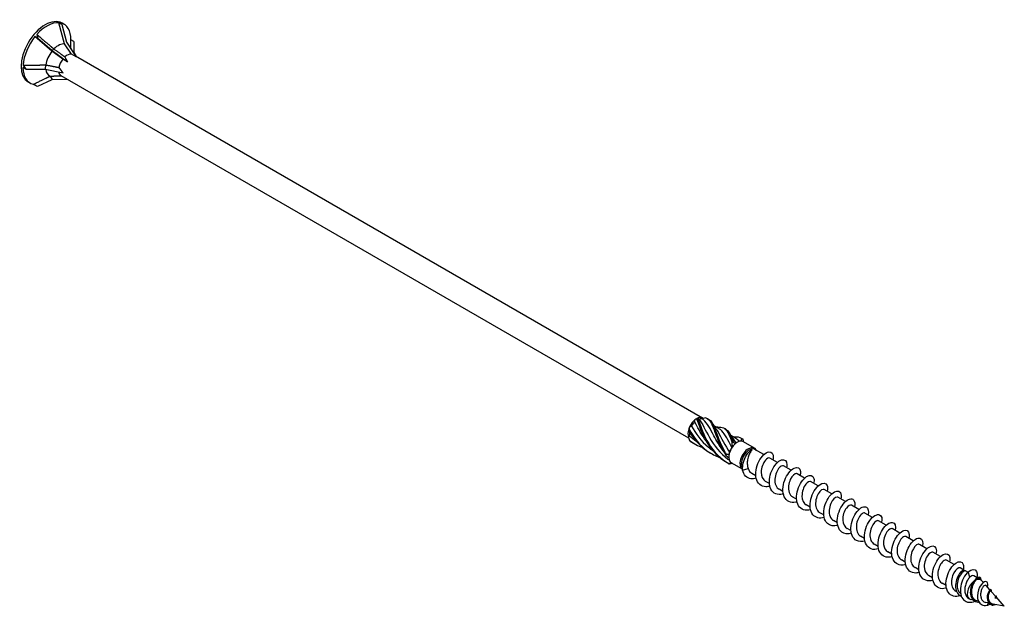
# Model space of a CAD drawing. Units: millimetres. Extents: x 1748 to 2412, y 1264 to 1638.
# Drawn here: x 2238 to 2412, y 1273 to 1377 of the extents above; entities that cross this region are included whole.
import ezdxf

# ---------------------------------------------------------------- set-up
doc = ezdxf.new("R2010")
doc.units = ezdxf.units.MM
doc.layers.add('Part', color=7, linetype='Continuous', lineweight=25)

msp = doc.modelspace()

# ---------------------------------------------------------------- linework, layer by layer
at = {"layer": 'Part'}
for p, q in [((2245.08, 1376.06), (2244.58, 1376.34)), ((2245.58, 1372.62), (2244.58, 1376.34)), ((2245.46, 1376.07), (2245.12, 1376.27)), ((2245.08, 1376.06), (2245.93, 1372.88)), ((2240.84, 1373.61), (2240.34, 1373.89)), ((2243.33, 1371.32), (2240.34, 1373.89)), ((2240.84, 1373.61), (2243.39, 1371.41)), ((2245.93, 1372.88), (2247.61, 1370.3)), ((2247.2, 1373.04), (2246.7, 1373.33)), ((2246.7, 1371.69), (2246.7, 1373.33)), ((2247.2, 1373.04), (2247.2, 1371.07)), ((2245.25, 1369.91), (2243.33, 1371.32)), ((2243.65, 1371.72), (2243.39, 1371.41)), ((2243.39, 1371.41), (2246.09, 1369.42)), ((2246.77, 1370.78), (2245.58, 1372.62)), ((2247.2, 1371.07), (2247.65, 1370.36)), ((2246.09, 1369.42), (2245.25, 1369.91)), ((2247.61, 1370.3), (2246.77, 1370.78)), ((2358.46, 1306.39), (2247.52, 1370.44)), ((2238.72, 1368.14), (2238.22, 1368.43)), ((2238.72, 1368.14), (2242.12, 1368.14)), ((2242.22, 1368.88), (2242.12, 1368.14)), ((2242.12, 1368.14), (2245.33, 1367.46)), ((2239.46, 1365.68), (2239.12, 1365.87)), ((2240.84, 1365.12), (2243.39, 1366.33)), ((2243, 1366.89), (2243.39, 1366.33)), ((2243.39, 1366.33), (2245.95, 1366.38)), ((2356.01, 1302.84), (2244.95, 1366.95)), ((2357.38, 1306.28), (2357.58, 1306.4)), ((2361.32, 1304.53), (2360.42, 1305.05)), ((2364.33, 1302.8), (2363.43, 1303.32)), ((2364.47, 1302.05), (2364.59, 1302.12)), ((2367.65, 1301.08), (2365.67, 1302.22)), ((2369.29, 1299.93), (2367.68, 1300.86)), ((2365.5, 1297.36), (2363.52, 1298.5)), ((2371.69, 1298.55), (2370.35, 1299.32)), ((2374.09, 1297.16), (2372.76, 1297.93)), ((2365.52, 1297.16), (2366.51, 1297.5)), ((2367.86, 1296.2), (2367.18, 1296.59)), ((2376.5, 1295.77), (2375.16, 1296.54)), ((2370.26, 1294.81), (2369.58, 1295.2)), ((2378.9, 1294.38), (2377.56, 1295.15)), ((2372.67, 1293.42), (2371.98, 1293.82)), ((2381.31, 1292.99), (2379.97, 1293.77)), ((2375.07, 1292.03), (2374.39, 1292.43)), ((2377.48, 1290.64), (2376.79, 1291.04)), ((2383.71, 1291.61), (2382.37, 1292.38)), ((2386.11, 1290.22), (2384.78, 1290.99)), ((2379.88, 1289.26), (2379.2, 1289.65)), ((2388.52, 1288.83), (2387.18, 1289.6)), ((2382.29, 1287.87), (2381.6, 1288.26)), ((2390.92, 1287.44), (2389.59, 1288.21)), ((2384.69, 1286.48), (2384, 1286.87)), ((2393.33, 1286.05), (2391.99, 1286.83)), ((2387.09, 1285.09), (2386.41, 1285.49)), ((2389.5, 1283.7), (2388.81, 1284.1)), ((2395.73, 1284.67), (2394.39, 1285.44)), ((2398.14, 1283.28), (2396.8, 1284.05)), ((2391.9, 1282.32), (2391.22, 1282.71)), ((2400.54, 1281.89), (2399.2, 1282.66)), ((2394.31, 1280.93), (2393.62, 1281.32)), ((2402.94, 1280.5), (2401.61, 1281.27)), ((2396.71, 1279.54), (2396.03, 1279.93)), ((2404.67, 1279.5), (2404.01, 1279.89)), ((2404.34, 1279.03), (2404.26, 1279.32)), ((2405.35, 1279.11), (2404.96, 1279.34)), ((2405.73, 1278.23), (2405.46, 1279.22)), ((2399.11, 1278.15), (2398.43, 1278.55)), ((2401.52, 1276.76), (2400.83, 1277.16)), ((2407.03, 1278.14), (2406.41, 1278.5)), ((2407.4, 1277.93), (2407.47, 1278.23)), ((2407.65, 1277.78), (2407.43, 1277.91)), ((2408.12, 1277.31), (2407.82, 1277.64)), ((2403.41, 1275.67), (2403.24, 1275.77)), ((2409.29, 1275.98), (2408.59, 1276.77)), ((2410.3, 1274.83), (2409.44, 1275.8)), ((2405.68, 1274.36), (2405.55, 1274.43)), ((2406.32, 1274.2), (2405.89, 1274.28)), ((2407.25, 1274.01), (2407.07, 1274.05)), ((2409.13, 1273.63), (2408.58, 1273.74)), ((2408.99, 1273.66), (2408.78, 1273.27)), ((2409.95, 1273.47), (2409.82, 1273.3)), ((2411.83, 1273.09), (2409.84, 1273.49)), ((2410.28, 1274.56), (2410.27, 1274.54)), ((2410.29, 1274.52), (2410.28, 1274.56)), ((2411.83, 1273.09), (2410.37, 1274.75))]:
    msp.add_line(p, q, dxfattribs=at)
for centre, major_axis, ratio, start_param, end_param in [((2242.12, 1371.07), (-3, -5.2), 0.57735, 3.141593, 6.283185), ((2242.46, 1370.88), (3, 5.2), 0.57735, 0.261799, 1.222941), ((2242.46, 1370.88), (3, 5.2), 0.57735, 5.497787, 6.458928), ((2247.2, 1368.14), (-2.89, 8.5), 0.145719, 5.856501, 5.942557), ((2242.46, 1370.88), (3, 5.2), 0.57735, 1.308997, 2.270138), ((2247.2, 1368.14), (-6.15, 9.54), 0.298017, 0.69754, 0.783596), ((2244.46, 1369.72), (1.59, 2.75), 0.57735, 0.261799, 1.13741), ((2244.46, 1369.72), (1.59, 2.75), 0.57735, 1.308997, 2.184608), ((2246.01, 1368.83), (1.07, 1.86), 0.57735, 1.308997, 2.088046), ((2246.01, 1368.83), (1.07, 1.86), 0.57735, 0.261799, 1.040848), ((2250.11, 1366.46), (-4.53, 4.67), 0.192952, 0.444108, 0.712256), ((2242.46, 1370.88), (-3, -5.2), 0.57735, 5.497787, 6.458928), ((2247.2, 1368.14), (9.83, -6.78), 0.497511, 4.00181, 4.087866), ((2244.46, 1369.72), (-1.59, -2.75), 0.57735, 5.621813, 6.373398), ((2246.01, 1368.83), (-1.07, -1.86), 0.57735, 5.685926, 6.276836), ((2250.11, 1366.46), (-5.88, 3.51), 0.313743, 0.561851, 0.829999), ((2250.11, 1366.46), (6.34, -1.73), 0.213114, 3.816662, 3.823011), ((2247.2, 1368.14), (11.56, -1.78), 0.389871, 4.104559, 4.190615), ((2357.38, 1304.53), (1.07, 1.86), 0.57735, 6.206536, 6.883433), ((2357.38, 1304.53), (1.07, 1.86), 0.57735, 1.647445, 2.017746), ((2357.38, 1304.53), (1.07, 1.86), 0.57735, 0.970549, 1.647445), ((2357.5, 1304.46), (0.99, 1.71), 0.57735, 1.108956, 1.595278), ((2357.38, 1304.53), (1.07, 1.86), 0.57735, 0.785398, 0.970549), ((2357.5, 1304.46), (0.99, 1.71), 0.57735, 0.061758, 0.54808), ((2357.38, 1304.53), (1.07, 1.86), 0.57735, 2.017746, 2.694643), ((2357.5, 1304.46), (0.99, 1.71), 0.57735, 2.170172, 2.642475), ((2364.59, 1300.36), (-1.07, -1.86), 0.57735, 4.53102, 5.207917), ((2364.59, 1300.36), (-1.07, -1.86), 0.57735, 4.160719, 4.53102), ((2364.59, 1300.36), (1.07, 1.86), 0.57735, 0.34223, 1.019127), ((2364.47, 1300.43), (0.99, 1.71), 0.57735, 0.785398, 0.88072), ((2366.57, 1299.22), (-1.07, -1.86), 0.57735, 2.735331, 6.29709), ((2364.59, 1300.36), (1.07, 1.86), 0.57735, 0, 0.34223), ((2364.59, 1300.36), (-1.07, -1.86), 0.57735, 5.207917, 5.578218), ((2364.47, 1300.43), (0.99, 1.71), 0.57735, 1.441595, 1.927917), ((2366.7, 1299.15), (-0.99, -1.71), 0.57735, 3.141593, 6.061776), ((2364.59, 1300.36), (-1.07, -1.86), 0.57735, 5.578218, 6.255115), ((2364.59, 1300.36), (-1.07, -1.86), 0.57735, 6.255115, 6.283185), ((2406.67, 1276.07), (-0.99, -1.71), 0.57735, 4.122016, 6.475678), ((2406.67, 1276.07), (0.99, 1.71), 0.57735, 6.090692, 6.924874)]:
    msp.add_ellipse(centre, major_axis=major_axis, ratio=ratio, start_param=start_param, end_param=end_param, dxfattribs=at)
for points, weights in [([(2240.66, 1374.28), (2242.66, 1372.57), (2243.65, 1371.72)], [1, 1.06174738101, 1.00114314109]), ([(2243.65, 1371.72), (2243.67, 1371.72), (2243.68, 1371.71)], [1.000179487, 1.00009955247, 1]), ([(2243.68, 1371.71), (2244.9, 1370.82), (2245.63, 1370.3)], [1, 1.03131848747, 1]), ([(2238.23, 1368.86), (2240.89, 1368.86), (2242.22, 1368.88)], [1, 1.06174738101, 1.00114314109]), ([(2242.22, 1368.88), (2242.23, 1368.88), (2242.24, 1368.89)], [1.000179487, 1.00009955247, 1]), ([(2242.24, 1368.89), (2243.69, 1368.6), (2244.55, 1368.44)], [1, 1.03131848748, 1]), ([(2240.03, 1365.46), (2242.02, 1366.41), (2243, 1366.89)], [1, 1.06174738101, 1.00114314109]), ([(2243, 1366.89), (2243.01, 1366.9), (2243.02, 1366.9)], [1.000179487, 1.00009955247, 1]), ([(2243.02, 1366.9), (2244.22, 1366.94), (2244.93, 1366.97)], [1, 1.03131848748, 1])]:
    msp.add_rational_spline(points, weights, degree=2, dxfattribs=at)
for points in [[(2356.23, 1305), (2356.16, 1304.83), (2356.11, 1304.63), (2356.07, 1304.43)], [(2356.23, 1305), (2356.31, 1304.99), (2356.4, 1304.98), (2356.49, 1304.98)], [(2357.06, 1305.73), (2357.07, 1305.85), (2357.09, 1305.97), (2357.1, 1306.09)], [(2357.39, 1306.27), (2357.3, 1306.22), (2357.21, 1306.16), (2357.1, 1306.09)], [(2357.66, 1306.41), (2357.63, 1306.42), (2357.6, 1306.41), (2357.56, 1306.39)], [(2357.66, 1306.41), (2357.72, 1306.34), (2357.77, 1306.28), (2357.83, 1306.21)], [(2358.43, 1306.2), (2358.47, 1306.25), (2358.5, 1306.29), (2358.53, 1306.34)], [(2359.03, 1306.44), (2358.87, 1306.4), (2358.7, 1306.37), (2358.53, 1306.34)], [(2359.29, 1306.32), (2359.35, 1306.28), (2359.41, 1306.24), (2359.48, 1306.2)], [(2360.28, 1305.31), (2360.4, 1305.07), (2360.54, 1304.85), (2360.71, 1304.65)], [(2360.82, 1304.82), (2360.92, 1304.82), (2361.02, 1304.82), (2361.12, 1304.82)], [(2355.99, 1304.21), (2355.98, 1304.25), (2355.96, 1304.27), (2355.95, 1304.28)], [(2355.99, 1304.21), (2355.98, 1304.23), (2355.96, 1304.26), (2355.95, 1304.28)], [(2355.95, 1303.12), (2356.02, 1303.15), (2356.1, 1303.19), (2356.16, 1303.23)], [(2355.95, 1303.12), (2355.99, 1302.88), (2356.06, 1302.65), (2356.13, 1302.43)], [(2356.16, 1303.23), (2356.51, 1302.91), (2356.89, 1302.62), (2357.28, 1302.35)], [(2362.29, 1304.58), (2362.35, 1304.54), (2362.42, 1304.5), (2362.49, 1304.47)], [(2363.28, 1303.57), (2363.4, 1303.34), (2363.55, 1303.12), (2363.71, 1302.91)], [(2363.83, 1303.08), (2363.93, 1303.08), (2364.02, 1303.08), (2364.12, 1303.09)], [(2356.13, 1302.43), (2356.84, 1301.9), (2357.63, 1301.49), (2358.45, 1301.18)], [(2356.23, 1302.32), (2356.44, 1302.18), (2356.66, 1302.05), (2356.88, 1301.93)], [(2363.73, 1301.31), (2363.69, 1301.28), (2363.66, 1301.25), (2363.62, 1301.22)], [(2363.73, 1301.31), (2363.71, 1301.55), (2363.69, 1301.79), (2363.68, 1302.02)], [(2363.85, 1302.19), (2363.97, 1302.07), (2364.1, 1301.96), (2364.24, 1301.87)], [(2364.34, 1301.96), (2364.3, 1301.94), (2364.27, 1301.9), (2364.24, 1301.87)], [(2364.96, 1302.28), (2364.76, 1302.49), (2364.55, 1302.66), (2364.32, 1302.79)], [(2365.25, 1302.32), (2365.31, 1302.48), (2365.38, 1302.62), (2365.44, 1302.75)], [(2365.3, 1302.85), (2365.36, 1302.81), (2365.42, 1302.77), (2365.49, 1302.73)], [(2365.49, 1302.73), (2365.52, 1302.72), (2365.54, 1302.7), (2365.57, 1302.69)], [(2365.57, 1302.69), (2365.61, 1302.53), (2365.65, 1302.37), (2365.7, 1302.21)], [(2363.08, 1299.35), (2362.91, 1299.48), (2362.74, 1299.62), (2362.59, 1299.78)], [(2362.62, 1300), (2362.8, 1300), (2362.97, 1300), (2363.14, 1300.02)], [(2363.2, 1300.37), (2363.17, 1300.26), (2363.15, 1300.14), (2363.14, 1300.02)], [(2363.12, 1298.32), (2363.25, 1298.39), (2363.38, 1298.45), (2363.49, 1298.52)], [(2363.77, 1298.36), (2363.6, 1298.32), (2363.42, 1298.29), (2363.25, 1298.27)], [(2366.51, 1297.5), (2366.63, 1297.1), (2366.87, 1296.78), (2367.18, 1296.6)], [(2404.26, 1279.32), (2404.63, 1279.59), (2404.93, 1279.55), (2405.03, 1279.3)], [(2406.41, 1278.5), (2406.26, 1278.59), (2405.99, 1278.49), (2405.73, 1278.23)], [(2407.43, 1277.91), (2407.42, 1277.92), (2407.41, 1277.92), (2407.4, 1277.93)], [(2407.72, 1277.74), (2407.71, 1277.99), (2407.62, 1278.17), (2407.47, 1278.23)], [(2408.78, 1273.27), (2408.96, 1273.32), (2409.13, 1273.4), (2409.29, 1273.49)], [(2409.82, 1273.3), (2409.98, 1273.31), (2410.14, 1273.35), (2410.28, 1273.4)], [(2410.28, 1274.56), (2410.28, 1274.53), (2410.27, 1274.5), (2410.27, 1274.47)], [(2410.3, 1274.83), (2410.35, 1274.87), (2410.39, 1274.9), (2410.42, 1274.93)]]:
    msp.add_open_spline(points, degree=3, dxfattribs=at)
for points, knots in [([(2356.49, 1304.98), (2357.22, 1303.7), (2358.19, 1302.31), (2359.47, 1301.23), (2359.73, 1301.01), (2360, 1300.8), (2360.28, 1300.61)], [0.04312, 0.04312, 0.04312, 0.04312, 1.181162, 1.181162, 1.181162, 1.410781, 1.410781, 1.410781, 1.410781]), ([(2359.07, 1302.35), (2358.3, 1303.39), (2357.72, 1304.48), (2357.23, 1305.4), (2357.17, 1305.51), (2357.12, 1305.62), (2357.06, 1305.73)], [-1.060218, -1.060218, -1.060218, -1.060218, -0.150951, -0.150951, -0.150951, -0.04312, -0.04312, -0.04312, -0.04312]), ([(2357.56, 1306.39), (2357.53, 1306.37), (2357.5, 1306.35), (2357.45, 1306.31), (2357.42, 1306.29), (2357.39, 1306.27)], [-0.02501393, -0.02501393, -0.02501393, -0.02501393, -0.01269842, -0.01269842, 0, 0, 0, 0]), ([(2357.39, 1306.27), (2357.8, 1305.17), (2358.29, 1303.67), (2359.15, 1302.21), (2360, 1300.76), (2361.24, 1299.4), (2362.78, 1298.52), (2362.82, 1298.5), (2362.85, 1298.48), (2362.89, 1298.46)], [0.087009, 0.087009, 0.087009, 0.087009, 1.200228, 1.200228, 1.200228, 2.313447, 2.313447, 2.313447, 2.341025, 2.341025, 2.341025, 2.341025]), ([(2357.56, 1306.39), (2357.97, 1305.37), (2358.41, 1303.9), (2359.21, 1302.44), (2360.01, 1300.98), (2361.17, 1299.56), (2362.66, 1298.6), (2362.81, 1298.51), (2362.96, 1298.41), (2363.12, 1298.32)], [0.087009, 0.087009, 0.087009, 0.087009, 1.200228, 1.200228, 1.200228, 2.313447, 2.313447, 2.313447, 2.426265, 2.426265, 2.426265, 2.426265]), ([(2357.83, 1306.21), (2358.41, 1305.43), (2358.92, 1304.24), (2359.68, 1302.94), (2360.46, 1301.59), (2361.54, 1300.17), (2362.94, 1299.12), (2363.01, 1299.07), (2363.08, 1299.02), (2363.15, 1298.97)], [0.04312, 0.04312, 0.04312, 0.04312, 1.181162, 1.181162, 1.181162, 2.362323, 2.362323, 2.362323, 2.42148, 2.42148, 2.42148, 2.42148]), ([(2362.07, 1300.62), (2361.42, 1301.5), (2360.89, 1302.42), (2360.46, 1303.25), (2359.79, 1304.51), (2359.3, 1305.51), (2358.62, 1306.06), (2358.56, 1306.11), (2358.49, 1306.15), (2358.43, 1306.2)], [-2.107416, -2.107416, -2.107416, -2.107416, -1.332112, -1.332112, -1.332112, -0.150951, -0.150951, -0.150951, -0.04312, -0.04312, -0.04312, -0.04312]), ([(2359.03, 1306.44), (2359.69, 1306.19), (2360.05, 1305.47), (2360.47, 1304.33), (2360.89, 1303.19), (2361.41, 1301.66), (2362.31, 1300.22), (2362.4, 1300.07), (2362.49, 1299.93), (2362.59, 1299.78)], [0.087009, 0.087009, 0.087009, 0.087009, 1.200228, 1.200228, 1.200228, 2.313447, 2.313447, 2.313447, 2.426265, 2.426265, 2.426265, 2.426265]), ([(2359.48, 1306.2), (2359.98, 1305.93), (2360.3, 1305.35), (2360.64, 1304.47), (2361.05, 1303.4), (2361.52, 1301.9), (2362.36, 1300.44), (2362.44, 1300.3), (2362.53, 1300.15), (2362.62, 1300)], [0.28358, 0.28358, 0.28358, 0.28358, 1.200228, 1.200228, 1.200228, 2.313447, 2.313447, 2.313447, 2.426265, 2.426265, 2.426265, 2.426265]), ([(2361.11, 1304.82), (2361.52, 1304.83), (2361.87, 1304.79), (2362.15, 1304.66), (2362.78, 1304.36), (2363.12, 1303.57), (2363.55, 1302.39), (2363.59, 1302.27), (2363.64, 1302.15), (2363.68, 1302.02)], [0.700571, 0.700571, 0.700571, 0.700571, 1.200228, 1.200228, 1.200228, 2.313447, 2.313447, 2.313447, 2.426265, 2.426265, 2.426265, 2.426265]), ([(2356.07, 1304.43), (2356.05, 1304.4), (2356.04, 1304.36), (2356.01, 1304.29), (2356, 1304.25), (2355.99, 1304.21)], [-0.02501393, -0.02501393, -0.02501393, -0.02501393, -0.01269842, -0.01269842, 0, 0, 0, 0]), ([(2355.99, 1304.21), (2356.81, 1302.75), (2358, 1301.35), (2359.5, 1300.42), (2359.63, 1300.34), (2359.76, 1300.26), (2359.89, 1300.19)], [0.087009, 0.087009, 0.087009, 0.087009, 1.200228, 1.200228, 1.200228, 1.293828, 1.293828, 1.293828, 1.293828]), ([(2356.07, 1304.43), (2356.82, 1302.97), (2357.94, 1301.52), (2359.39, 1300.51), (2360.03, 1300.07), (2360.73, 1299.72), (2361.46, 1299.45)], [0.087009, 0.087009, 0.087009, 0.087009, 1.200228, 1.200228, 1.200228, 1.690597, 1.690597, 1.690597, 1.690597]), ([(2360.7, 1304.65), (2360.8, 1304.53), (2360.89, 1304.41), (2360.97, 1304.28), (2361.56, 1303.41), (2362.11, 1302.1), (2362.96, 1300.74), (2363.04, 1300.62), (2363.12, 1300.49), (2363.2, 1300.37)], [1.003773, 1.003773, 1.003773, 1.003773, 1.181162, 1.181162, 1.181162, 2.362323, 2.362323, 2.362323, 2.470154, 2.470154, 2.470154, 2.470154]), ([(2363.62, 1301.22), (2362.95, 1302.46), (2362.47, 1303.51), (2361.85, 1304.12), (2361.69, 1304.29), (2361.51, 1304.42), (2361.32, 1304.53)], [-2.470154, -2.470154, -2.470154, -2.470154, -1.332112, -1.332112, -1.332112, -1.028559, -1.028559, -1.028559, -1.028559]), ([(2362.49, 1304.47), (2363.02, 1304.17), (2363.35, 1303.52), (2363.72, 1302.54), (2363.76, 1302.42), (2363.81, 1302.31), (2363.85, 1302.19)], [1.330777, 1.330777, 1.330777, 1.330777, 2.313447, 2.313447, 2.313447, 2.426265, 2.426265, 2.426265, 2.426265]), ([(2364.11, 1303.08), (2364.58, 1303.1), (2364.96, 1303.05), (2365.26, 1302.87), (2365.32, 1302.83), (2365.38, 1302.79), (2365.44, 1302.75)], [1.747769, 1.747769, 1.747769, 1.747769, 2.313447, 2.313447, 2.313447, 2.4262648, 2.4262648, 2.4262648, 2.4262648]), ([(2356.13, 1302.43), (2356.15, 1302.41), (2356.16, 1302.4), (2356.2, 1302.36), (2356.21, 1302.34), (2356.23, 1302.32)], [-0.02501393, -0.02501393, -0.02501393, -0.02501393, -0.01269842, -0.01269842, 0, 0, 0, 0]), ([(2363.68, 1302.02), (2363.71, 1302.05), (2363.74, 1302.07), (2363.8, 1302.13), (2363.82, 1302.16), (2363.85, 1302.19)], [-0.02501393, -0.02501393, -0.02501393, -0.02501393, -0.01269842, -0.01269842, 0, 0, 0, 0]), ([(2363.71, 1302.91), (2363.87, 1302.71), (2364.02, 1302.49), (2364.18, 1302.24), (2364.23, 1302.15), (2364.28, 1302.06), (2364.34, 1301.96)], [2.0509708, 2.0509708, 2.0509708, 2.0509708, 2.3623233, 2.3623233, 2.3623233, 2.4701542, 2.4701542, 2.4701542, 2.4701542]), ([(2365.44, 1302.75), (2365.46, 1302.74), (2365.48, 1302.73), (2365.53, 1302.71), (2365.55, 1302.7), (2365.57, 1302.69)], [-0.02501393, -0.02501393, -0.02501393, -0.02501393, -0.01269842, -0.01269842, 0, 0, 0, 0]), ([(2362.59, 1299.78), (2362.6, 1299.82), (2362.6, 1299.85), (2362.62, 1299.93), (2362.62, 1299.97), (2362.62, 1300)], [-0.02501393, -0.02501393, -0.02501393, -0.02501393, -0.01269842, -0.01269842, 0, 0, 0, 0]), ([(2365.52, 1297.16), (2365.45, 1298.12), (2365.79, 1299.15), (2366.21, 1299.83), (2366.56, 1300.41), (2366.97, 1300.73), (2367.23, 1300.78)], [0, 0, 0, 0, 1.020413, 1.020413, 1.020413, 1.894196, 1.894196, 1.894196, 1.894196]), ([(2367.23, 1300.78), (2367.11, 1300.68), (2366.99, 1300.53), (2366.75, 1300.14), (2366.64, 1299.91), (2366.47, 1299.39), (2366.4, 1299.11), (2366.35, 1298.59), (2366.35, 1298.36), (2366.39, 1297.91), (2366.44, 1297.7), (2366.51, 1297.5)], [0, 0, 0, 0, 0.0879658, 0.0879658, 0.1759316, 0.1759316, 0.2638974, 0.2638974, 0.3322556, 0.3322556, 0.4006138, 0.4006138, 0.4006138, 0.4006138]), ([(2370.34, 1294.35), (2370.1, 1294.28), (2369.86, 1294.24), (2369.64, 1294.25), (2368.81, 1294.26), (2368.16, 1294.83), (2367.94, 1295.72), (2367.72, 1296.61), (2367.93, 1297.79), (2368.41, 1298.73), (2368.88, 1299.67), (2369.6, 1300.32), (2370.14, 1300.42), (2370.69, 1300.52), (2371.03, 1300.06), (2370.94, 1299.3), (2370.93, 1299.2), (2370.91, 1299.11), (2370.89, 1299.01)], [91.212424, 91.212424, 91.212424, 91.212424, 91.49961, 91.49961, 91.49961, 92.563559, 92.563559, 92.563559, 93.627508, 93.627508, 93.627508, 94.691457, 94.691457, 94.691457, 95.755406, 95.755406, 95.755406, 95.885372, 95.885372, 95.885372, 95.885372]), ([(2363.25, 1298.27), (2363.23, 1298.28), (2363.21, 1298.29), (2363.16, 1298.3), (2363.14, 1298.31), (2363.12, 1298.32)], [-0.02501393, -0.02501393, -0.02501393, -0.02501393, -0.01269842, -0.01269842, 0, 0, 0, 0]), ([(2370.35, 1299.31), (2370.17, 1299.41), (2369.86, 1299.28), (2369.56, 1298.93), (2369.16, 1298.46), (2368.82, 1297.62), (2368.82, 1296.83), (2368.81, 1296.12), (2369.1, 1295.49), (2369.58, 1295.2)], [-95.033178, -95.033178, -95.033178, -95.033178, -94.143122, -94.143122, -94.143122, -92.961961, -92.961961, -92.961961, -91.891585, -91.891585, -91.891585, -91.891585]), ([(2372.74, 1292.96), (2372.59, 1292.92), (2372.43, 1292.89), (2372.28, 1292.87), (2371.43, 1292.78), (2370.71, 1293.25), (2370.42, 1294.09), (2370.12, 1294.92), (2370.25, 1296.09), (2370.68, 1297.07), (2371.11, 1298.05), (2371.82, 1298.8), (2372.39, 1298.99), (2372.96, 1299.19), (2373.37, 1298.82), (2373.36, 1298.12), (2373.36, 1297.96), (2373.33, 1297.8), (2373.29, 1297.62)], [84.929238, 84.929238, 84.929238, 84.929238, 85.115916, 85.115916, 85.115916, 86.179865, 86.179865, 86.179865, 87.243814, 87.243814, 87.243814, 88.307763, 88.307763, 88.307763, 89.371712, 89.371712, 89.371712, 89.602186, 89.602186, 89.602186, 89.602186]), ([(2372.75, 1297.92), (2372.65, 1297.98), (2372.51, 1297.97), (2372.34, 1297.88), (2371.96, 1297.65), (2371.5, 1296.98), (2371.32, 1296.2), (2371.13, 1295.42), (2371.23, 1294.57), (2371.66, 1294.08), (2371.75, 1293.98), (2371.86, 1293.89), (2371.99, 1293.82)], [-88.749992, -88.749992, -88.749992, -88.749992, -88.237314, -88.237314, -88.237314, -87.056153, -87.056153, -87.056153, -85.874991, -85.874991, -85.874991, -85.6084, -85.6084, -85.6084, -85.6084]), ([(2375.15, 1291.57), (2375.07, 1291.55), (2375, 1291.53), (2374.93, 1291.52), (2374.06, 1291.34), (2373.28, 1291.7), (2372.91, 1292.47), (2372.55, 1293.24), (2372.59, 1294.39), (2372.97, 1295.4), (2373.35, 1296.41), (2374.03, 1297.24), (2374.63, 1297.54), (2375.22, 1297.83), (2375.7, 1297.57), (2375.76, 1296.92), (2375.78, 1296.72), (2375.75, 1296.48), (2375.69, 1296.23)], [78.646053, 78.646053, 78.646053, 78.646053, 78.732222, 78.732222, 78.732222, 79.796171, 79.796171, 79.796171, 80.86012, 80.86012, 80.86012, 81.924069, 81.924069, 81.924069, 82.988018, 82.988018, 82.988018, 83.319001, 83.319001, 83.319001, 83.319001]), ([(2367.93, 1295.75), (2367.61, 1295.65), (2367.3, 1295.61), (2367, 1295.65), (2366.27, 1295.75), (2365.71, 1296.33), (2365.52, 1297.16)], [97.495609, 97.495609, 97.495609, 97.495609, 97.883303, 97.883303, 97.883303, 98.867769, 98.867769, 98.867769, 98.867769]), ([(2375.16, 1296.54), (2375.13, 1296.56), (2375.1, 1296.57), (2375.07, 1296.57), (2374.78, 1296.62), (2374.29, 1296.21), (2373.97, 1295.52), (2373.65, 1294.84), (2373.52, 1293.92), (2373.75, 1293.25), (2373.87, 1292.89), (2374.1, 1292.61), (2374.39, 1292.44)], [-82.466807, -82.466807, -82.466807, -82.466807, -82.331506, -82.331506, -82.331506, -81.150344, -81.150344, -81.150344, -79.969183, -79.969183, -79.969183, -79.325215, -79.325215, -79.325215, -79.325215]), ([(2377.55, 1290.19), (2376.68, 1289.93), (2375.87, 1290.19), (2375.43, 1290.88), (2374.99, 1291.57), (2374.96, 1292.69), (2375.28, 1293.72), (2375.6, 1294.76), (2376.25, 1295.67), (2376.86, 1296.05), (2377.47, 1296.44), (2378, 1296.28), (2378.13, 1295.71), (2378.19, 1295.47), (2378.17, 1295.17), (2378.1, 1294.84)], [72.362868, 72.362868, 72.362868, 72.362868, 73.412478, 73.412478, 73.412478, 74.476427, 74.476427, 74.476427, 75.540375, 75.540375, 75.540375, 76.604324, 76.604324, 76.604324, 77.035816, 77.035816, 77.035816, 77.035816]), ([(2377.56, 1295.15), (2377.37, 1295.25), (2377.04, 1295.1), (2376.72, 1294.71), (2376.33, 1294.21), (2376.01, 1293.35), (2376.03, 1292.57), (2376.05, 1291.89), (2376.33, 1291.32), (2376.79, 1291.04)], [-76.183622, -76.183622, -76.183622, -76.183622, -75.244536, -75.244536, -75.244536, -74.063375, -74.063375, -74.063375, -73.042029, -73.042029, -73.042029, -73.042029]), ([(2379.96, 1288.8), (2379.17, 1288.57), (2378.42, 1288.75), (2377.97, 1289.3), (2377.46, 1289.92), (2377.34, 1290.99), (2377.6, 1292.04), (2377.86, 1293.09), (2378.47, 1294.07), (2379.09, 1294.54), (2379.71, 1295.02), (2380.29, 1294.98), (2380.49, 1294.47), (2380.59, 1294.22), (2380.59, 1293.86), (2380.5, 1293.45)], [66.079683, 66.079683, 66.079683, 66.079683, 67.028784, 67.028784, 67.028784, 68.092733, 68.092733, 68.092733, 69.156682, 69.156682, 69.156682, 70.220631, 70.220631, 70.220631, 70.75263, 70.75263, 70.75263, 70.75263]), ([(2379.96, 1293.76), (2379.85, 1293.82), (2379.69, 1293.8), (2379.51, 1293.68), (2379.12, 1293.43), (2378.67, 1292.73), (2378.51, 1291.94), (2378.34, 1291.15), (2378.48, 1290.31), (2378.92, 1289.86), (2379.01, 1289.78), (2379.1, 1289.71), (2379.2, 1289.65)], [-69.900437, -69.900437, -69.900437, -69.900437, -69.338728, -69.338728, -69.338728, -68.157567, -68.157567, -68.157567, -66.976405, -66.976405, -66.976405, -66.758844, -66.758844, -66.758844, -66.758844]), ([(2382.36, 1287.41), (2381.66, 1287.21), (2380.98, 1287.32), (2380.53, 1287.75), (2379.96, 1288.28), (2379.75, 1289.31), (2379.94, 1290.36), (2380.13, 1291.4), (2380.7, 1292.44), (2381.32, 1293.01), (2381.94, 1293.57), (2382.56, 1293.64), (2382.83, 1293.22), (2382.99, 1292.96), (2383.01, 1292.55), (2382.91, 1292.06)], [59.796497, 59.796497, 59.796497, 59.796497, 60.64509, 60.64509, 60.64509, 61.709039, 61.709039, 61.709039, 62.772988, 62.772988, 62.772988, 63.836937, 63.836937, 63.836937, 64.469445, 64.469445, 64.469445, 64.469445]), ([(2382.37, 1292.38), (2382.34, 1292.4), (2382.29, 1292.41), (2382.25, 1292.41), (2381.94, 1292.42), (2381.45, 1291.97), (2381.14, 1291.27), (2380.83, 1290.57), (2380.73, 1289.66), (2380.99, 1289.01), (2381.12, 1288.68), (2381.33, 1288.43), (2381.61, 1288.27)], [-63.617251, -63.617251, -63.617251, -63.617251, -63.43292, -63.43292, -63.43292, -62.251758, -62.251758, -62.251758, -61.070597, -61.070597, -61.070597, -60.475659, -60.475659, -60.475659, -60.475659]), ([(2384.76, 1286.03), (2384.14, 1285.85), (2383.54, 1285.91), (2383.1, 1286.22), (2382.47, 1286.67), (2382.18, 1287.63), (2382.3, 1288.67), (2382.42, 1289.71), (2382.94, 1290.8), (2383.55, 1291.45), (2384.16, 1292.09), (2384.82, 1292.27), (2385.15, 1291.93), (2385.37, 1291.7), (2385.44, 1291.23), (2385.31, 1290.67)], [53.513312, 53.513312, 53.513312, 53.513312, 54.261396, 54.261396, 54.261396, 55.325345, 55.325345, 55.325345, 56.389294, 56.389294, 56.389294, 57.453243, 57.453243, 57.453243, 58.18626, 58.18626, 58.18626, 58.18626]), ([(2384.78, 1290.99), (2384.57, 1291.09), (2384.21, 1290.92), (2383.89, 1290.48), (2383.5, 1289.95), (2383.2, 1289.08), (2383.25, 1288.31), (2383.29, 1287.67), (2383.57, 1287.14), (2384.01, 1286.88)], [-57.334066, -57.334066, -57.334066, -57.334066, -56.34595, -56.34595, -56.34595, -55.164789, -55.164789, -55.164789, -54.192473, -54.192473, -54.192473, -54.192473]), ([(2387.17, 1284.64), (2386.63, 1284.49), (2386.11, 1284.5), (2385.69, 1284.72), (2385.01, 1285.07), (2384.63, 1285.96), (2384.68, 1286.99), (2384.73, 1288.02), (2385.19, 1289.14), (2385.78, 1289.87), (2386.38, 1290.59), (2387.06, 1290.88), (2387.45, 1290.63), (2387.75, 1290.44), (2387.86, 1289.92), (2387.72, 1289.29)], [47.230127, 47.230127, 47.230127, 47.230127, 47.877703, 47.877703, 47.877703, 48.941652, 48.941652, 48.941652, 50.005601, 50.005601, 50.005601, 51.06955, 51.06955, 51.06955, 51.903075, 51.903075, 51.903075, 51.903075]), ([(2387.18, 1289.59), (2387.05, 1289.66), (2386.87, 1289.63), (2386.67, 1289.48), (2386.28, 1289.2), (2385.84, 1288.47), (2385.7, 1287.68), (2385.56, 1286.88), (2385.72, 1286.07), (2386.19, 1285.64), (2386.26, 1285.58), (2386.33, 1285.53), (2386.41, 1285.49)], [-51.050881, -51.050881, -51.050881, -51.050881, -50.440142, -50.440142, -50.440142, -49.25898, -49.25898, -49.25898, -48.077819, -48.077819, -48.077819, -47.909288, -47.909288, -47.909288, -47.909288]), ([(2389.57, 1283.25), (2389.12, 1283.12), (2388.67, 1283.11), (2388.3, 1283.24), (2387.56, 1283.5), (2387.11, 1284.31), (2387.08, 1285.31), (2387.06, 1286.31), (2387.46, 1287.47), (2388.02, 1288.26), (2388.59, 1289.05), (2389.3, 1289.45), (2389.74, 1289.3), (2390.12, 1289.16), (2390.28, 1288.61), (2390.12, 1287.9)], [40.946941, 40.946941, 40.946941, 40.946941, 41.494009, 41.494009, 41.494009, 42.557958, 42.557958, 42.557958, 43.621907, 43.621907, 43.621907, 44.685856, 44.685856, 44.685856, 45.619889, 45.619889, 45.619889, 45.619889]), ([(2389.58, 1288.21), (2389.54, 1288.24), (2389.48, 1288.25), (2389.42, 1288.25), (2389.1, 1288.22), (2388.61, 1287.74), (2388.32, 1287.02), (2388.02, 1286.3), (2387.95, 1285.39), (2388.23, 1284.76), (2388.36, 1284.47), (2388.57, 1284.25), (2388.82, 1284.11)], [-44.767695, -44.767695, -44.767695, -44.767695, -44.534334, -44.534334, -44.534334, -43.353172, -43.353172, -43.353172, -42.172011, -42.172011, -42.172011, -41.626103, -41.626103, -41.626103, -41.626103]), ([(2391.98, 1281.87), (2391.6, 1281.75), (2391.24, 1281.73), (2390.92, 1281.79), (2390.14, 1281.96), (2389.6, 1282.68), (2389.5, 1283.65), (2389.4, 1284.61), (2389.73, 1285.79), (2390.27, 1286.64), (2390.81, 1287.5), (2391.53, 1288), (2392.01, 1287.94), (2392.48, 1287.88), (2392.71, 1287.31), (2392.53, 1286.51)], [34.663756, 34.663756, 34.663756, 34.663756, 35.110315, 35.110315, 35.110315, 36.174264, 36.174264, 36.174264, 37.238213, 37.238213, 37.238213, 38.302162, 38.302162, 38.302162, 39.336704, 39.336704, 39.336704, 39.336704]), ([(2391.99, 1286.82), (2391.78, 1286.94), (2391.39, 1286.73), (2391.05, 1286.25), (2390.67, 1285.69), (2390.39, 1284.81), (2390.47, 1284.05), (2390.53, 1283.45), (2390.8, 1282.96), (2391.22, 1282.71)], [-38.48451, -38.48451, -38.48451, -38.48451, -37.447364, -37.447364, -37.447364, -36.266203, -36.266203, -36.266203, -35.342917, -35.342917, -35.342917, -35.342917]), ([(2394.38, 1280.48), (2394.09, 1280.39), (2393.81, 1280.35), (2393.55, 1280.37), (2392.73, 1280.44), (2392.12, 1281.07), (2391.95, 1281.99), (2391.77, 1282.91), (2392.03, 1284.09), (2392.53, 1285), (2393.03, 1285.91), (2393.75, 1286.51), (2394.27, 1286.55), (2394.8, 1286.59), (2395.1, 1286.08), (2394.97, 1285.29), (2394.96, 1285.23), (2394.95, 1285.18), (2394.93, 1285.13)], [28.380571, 28.380571, 28.380571, 28.380571, 28.726622, 28.726622, 28.726622, 29.790571, 29.790571, 29.790571, 30.85452, 30.85452, 30.85452, 31.918469, 31.918469, 31.918469, 32.982417, 32.982417, 32.982417, 33.053519, 33.053519, 33.053519, 33.053519]), ([(2394.39, 1285.43), (2394.26, 1285.5), (2394.05, 1285.46), (2393.83, 1285.28), (2393.44, 1284.96), (2393.02, 1284.21), (2392.9, 1283.41), (2392.78, 1282.62), (2392.97, 1281.82), (2393.46, 1281.43), (2393.51, 1281.39), (2393.57, 1281.35), (2393.62, 1281.32)], [-32.201325, -32.201325, -32.201325, -32.201325, -31.541556, -31.541556, -31.541556, -30.360394, -30.360394, -30.360394, -29.179233, -29.179233, -29.179233, -29.059732, -29.059732, -29.059732, -29.059732]), ([(2396.78, 1279.09), (2396.58, 1279.02), (2396.38, 1278.99), (2396.18, 1278.98), (2395.34, 1278.95), (2394.66, 1279.48), (2394.41, 1280.35), (2394.16, 1281.22), (2394.34, 1282.4), (2394.8, 1283.35), (2395.25, 1284.31), (2395.97, 1285), (2396.52, 1285.14), (2397.08, 1285.28), (2397.45, 1284.86), (2397.4, 1284.12), (2397.39, 1284), (2397.37, 1283.87), (2397.34, 1283.74)], [22.097385, 22.097385, 22.097385, 22.097385, 22.342928, 22.342928, 22.342928, 23.406877, 23.406877, 23.406877, 24.470826, 24.470826, 24.470826, 25.534775, 25.534775, 25.534775, 26.598724, 26.598724, 26.598724, 26.770333, 26.770333, 26.770333, 26.770333]), ([(2396.79, 1284.05), (2396.74, 1284.08), (2396.67, 1284.09), (2396.59, 1284.08), (2396.26, 1284.02), (2395.77, 1283.5), (2395.49, 1282.77), (2395.22, 1282.03), (2395.18, 1281.13), (2395.48, 1280.52), (2395.61, 1280.27), (2395.8, 1280.07), (2396.03, 1279.94)], [-25.918139, -25.918139, -25.918139, -25.918139, -25.635748, -25.635748, -25.635748, -24.454586, -24.454586, -24.454586, -23.273425, -23.273425, -23.273425, -22.776547, -22.776547, -22.776547, -22.776547]), ([(2399.19, 1277.7), (2399.07, 1277.66), (2398.95, 1277.63), (2398.83, 1277.61), (2397.97, 1277.49), (2397.22, 1277.91), (2396.9, 1278.72), (2396.57, 1279.53), (2396.67, 1280.69), (2397.08, 1281.69), (2397.49, 1282.68), (2398.18, 1283.46), (2398.77, 1283.7), (2399.35, 1283.93), (2399.79, 1283.61), (2399.81, 1282.93), (2399.81, 1282.76), (2399.79, 1282.56), (2399.74, 1282.35)], [15.8142, 15.8142, 15.8142, 15.8142, 15.959234, 15.959234, 15.959234, 17.023183, 17.023183, 17.023183, 18.087132, 18.087132, 18.087132, 19.151081, 19.151081, 19.151081, 20.21503, 20.21503, 20.21503, 20.487148, 20.487148, 20.487148, 20.487148]), ([(2399.2, 1282.66), (2398.98, 1282.78), (2398.56, 1282.54), (2398.22, 1282.01), (2397.84, 1281.43), (2397.59, 1280.54), (2397.69, 1279.79), (2397.77, 1279.24), (2398.04, 1278.79), (2398.43, 1278.55)], [-19.634954, -19.634954, -19.634954, -19.634954, -18.548778, -18.548778, -18.548778, -17.367617, -17.367617, -17.367617, -16.493361, -16.493361, -16.493361, -16.493361]), ([(2401.59, 1276.31), (2401.56, 1276.29), (2401.52, 1276.28), (2401.48, 1276.28), (2400.6, 1276.05), (2399.8, 1276.37), (2399.4, 1277.11), (2399.01, 1277.86), (2399.02, 1278.99), (2399.37, 1280.01), (2399.73, 1281.03), (2400.4, 1281.9), (2401, 1282.23), (2401.6, 1282.56), (2402.1, 1282.35), (2402.19, 1281.73), (2402.23, 1281.51), (2402.21, 1281.25), (2402.14, 1280.96)], [9.531015, 9.531015, 9.531015, 9.531015, 9.575541, 9.575541, 9.575541, 10.63949, 10.63949, 10.63949, 11.703438, 11.703438, 11.703438, 12.767387, 12.767387, 12.767387, 13.831336, 13.831336, 13.831336, 14.203963, 14.203963, 14.203963, 14.203963]), ([(2401.6, 1281.27), (2401.46, 1281.35), (2401.24, 1281.29), (2401, 1281.08), (2400.6, 1280.72), (2400.19, 1279.95), (2400.09, 1279.15), (2400, 1278.35), (2400.23, 1277.58), (2400.74, 1277.22), (2400.77, 1277.2), (2400.8, 1277.18), (2400.83, 1277.16)], [-13.351769, -13.351769, -13.351769, -13.351769, -12.64297, -12.64297, -12.64297, -11.461808, -11.461808, -11.461808, -10.280647, -10.280647, -10.280647, -10.210176, -10.210176, -10.210176, -10.210176]), ([(2404.07, 1274.94), (2403.21, 1274.66), (2402.39, 1274.88), (2401.93, 1275.53), (2401.46, 1276.19), (2401.39, 1277.29), (2401.69, 1278.33), (2401.98, 1279.37), (2402.62, 1280.31), (2403.23, 1280.74), (2403.85, 1281.16), (2404.4, 1281.05), (2404.56, 1280.5), (2404.63, 1280.26), (2404.63, 1279.93), (2404.54, 1279.57)], [3.21636, 3.21636, 3.21636, 3.21636, 4.255796, 4.255796, 4.255796, 5.319745, 5.319745, 5.319745, 6.383694, 6.383694, 6.383694, 7.447643, 7.447643, 7.447643, 7.920777, 7.920777, 7.920777, 7.920777]), ([(2404.01, 1279.88), (2403.94, 1279.92), (2403.86, 1279.93), (2403.76, 1279.9), (2403.42, 1279.81), (2402.93, 1279.26), (2402.67, 1278.51), (2402.41, 1277.76), (2402.4, 1276.87), (2402.74, 1276.29), (2402.86, 1276.06), (2403.04, 1275.89), (2403.24, 1275.78)], [-7.068583, -7.068583, -7.068583, -7.068583, -6.737162, -6.737162, -6.737162, -5.556, -5.556, -5.556, -4.374839, -4.374839, -4.374839, -3.926991, -3.926991, -3.926991, -3.926991]), ([(2404.26, 1279.32), (2403.8, 1278.88), (2403.35, 1278.01), (2403.24, 1277.14), (2403.13, 1276.27), (2403.37, 1275.43), (2403.91, 1275.04), (2404.01, 1274.97), (2404.11, 1274.92), (2404.22, 1274.88)], [0, 0, 0, 0, 1.140134, 1.140134, 1.140134, 2.280267, 2.280267, 2.280267, 2.480361, 2.480361, 2.480361, 2.480361]), ([(2404.34, 1279.03), (2403.94, 1278.62), (2403.56, 1277.82), (2403.5, 1277.02), (2403.45, 1276.31), (2403.67, 1275.64), (2404.11, 1275.28)], [0, 0, 0, 0, 1.181162, 1.181162, 1.181162, 2.243553, 2.243553, 2.243553, 2.243553]), ([(2405.46, 1279.22), (2404.84, 1278.66), (2404.29, 1277.63), (2404.11, 1276.63), (2403.93, 1275.62), (2404.15, 1274.67), (2404.68, 1274.19), (2405.17, 1273.74), (2405.91, 1273.69), (2406.63, 1273.98)], [0, 0, 0, 0, 1.069202, 1.069202, 1.069202, 2.138404, 2.138404, 2.138404, 3.126207, 3.126207, 3.126207, 3.126207]), ([(2404.96, 1279.34), (2404.92, 1279.36), (2404.87, 1279.37), (2404.75, 1279.35), (2404.67, 1279.32), (2404.51, 1279.2), (2404.42, 1279.13), (2404.34, 1279.03)], [0.0364973, 0.0364973, 0.0364973, 0.0364973, 0.0854777, 0.0854777, 0.1428781, 0.1428781, 0.2002786, 0.2002786, 0.2002786, 0.2002786]), ([(2405.46, 1279.22), (2406.08, 1279.73), (2406.68, 1279.73), (2406.91, 1279.26), (2407.04, 1279.01), (2407.05, 1278.62), (2406.95, 1278.18)], [0, 0, 0, 0, 1.063949, 1.063949, 1.063949, 1.637592, 1.637592, 1.637592, 1.637592]), ([(2405.73, 1278.23), (2405.59, 1278.09), (2405.45, 1277.91), (2405.19, 1277.49), (2405.08, 1277.25), (2404.92, 1276.74), (2404.86, 1276.47), (2404.82, 1275.93), (2404.83, 1275.67), (2404.94, 1275.19), (2405.03, 1274.98), (2405.26, 1274.65), (2405.4, 1274.52), (2405.55, 1274.43)], [0, 0, 0, 0, 0.0818851, 0.0818851, 0.1637702, 0.1637702, 0.2456554, 0.2456554, 0.3275405, 0.3275405, 0.4094256, 0.4094256, 0.4809165, 0.4809165, 0.4809165, 0.4809165]), ([(2407.47, 1278.23), (2407.13, 1278.32), (2406.59, 1277.9), (2406.23, 1277.22), (2405.87, 1276.55), (2405.71, 1275.64), (2405.89, 1274.97), (2406.06, 1274.29), (2406.56, 1273.88), (2407.16, 1273.85), (2407.21, 1273.85), (2407.27, 1273.85), (2407.33, 1273.86)], [0, 0, 0, 0, 1.145264, 1.145264, 1.145264, 2.290528, 2.290528, 2.290528, 3.435793, 3.435793, 3.435793, 3.545818, 3.545818, 3.545818, 3.545818]), ([(2406.87, 1277.78), (2406.73, 1277.66), (2406.6, 1277.5), (2406.35, 1277.1), (2406.25, 1276.87), (2406.09, 1276.39), (2406.04, 1276.13), (2406, 1275.63), (2406.01, 1275.38), (2406.11, 1274.94), (2406.19, 1274.73), (2406.41, 1274.4), (2406.56, 1274.27), (2406.83, 1274.11), (2406.95, 1274.07), (2407.07, 1274.05)], [0.0000071, 0.0000071, 0.0000071, 0.0000071, 0.0815948, 0.0815948, 0.161105, 0.161105, 0.2385358, 0.2385358, 0.3138927, 0.3138927, 0.3871824, 0.3871824, 0.4584122, 0.4584122, 0.5048217, 0.5048217, 0.5048217, 0.5048217]), ([(2407.4, 1277.93), (2407.33, 1277.95), (2407.25, 1277.96), (2407.07, 1277.91), (2406.97, 1277.86), (2406.87, 1277.78)], [0, 0, 0, 0, 0.0606875, 0.0606875, 0.1213744, 0.1213744, 0.1213744, 0.1213744]), ([(2408.86, 1276.46), (2408.97, 1276.9), (2408.94, 1277.24), (2408.78, 1277.39), (2408.55, 1277.6), (2408.1, 1277.41), (2407.73, 1276.91), (2407.35, 1276.42), (2407.07, 1275.64), (2407.07, 1274.95), (2407.06, 1274.25), (2407.33, 1273.66), (2407.78, 1273.4), (2408.07, 1273.23), (2408.43, 1273.19), (2408.78, 1273.27)], [4.590419, 4.590419, 4.590419, 4.590419, 5.346011, 5.346011, 5.346011, 6.415213, 6.415213, 6.415213, 7.484415, 7.484415, 7.484415, 8.553618, 8.553618, 8.553618, 9.239978, 9.239978, 9.239978, 9.239978]), ([(2408.59, 1276.77), (2408.57, 1276.8), (2408.53, 1276.81), (2408.42, 1276.82), (2408.34, 1276.79), (2408.16, 1276.64), (2408.07, 1276.53), (2407.9, 1276.25), (2407.82, 1276.09), (2407.7, 1275.72), (2407.66, 1275.53), (2407.63, 1275.13), (2407.64, 1274.94), (2407.71, 1274.57), (2407.77, 1274.4), (2407.95, 1274.11), (2408.06, 1274), (2408.31, 1273.83), (2408.44, 1273.77), (2408.58, 1273.74)], [0.4870864, 0.4870864, 0.4870864, 0.4870864, 0.5275891, 0.5275891, 0.5947249, 0.5947249, 0.6598294, 0.6598294, 0.7229148, 0.7229148, 0.7839957, 0.7839957, 0.8430885, 0.8430885, 0.9002126, 0.9002126, 0.955391, 0.955391, 1.0047293, 1.0047293, 1.0047293, 1.0047293]), ([(2409.53, 1275.7), (2409.55, 1275.76), (2409.56, 1275.81), (2409.56, 1275.86), (2409.56, 1276.11), (2409.35, 1276.1), (2409.15, 1275.83), (2408.95, 1275.56), (2408.78, 1275.05), (2408.79, 1274.58), (2408.81, 1274.1), (2409.01, 1273.68), (2409.33, 1273.47), (2409.47, 1273.37), (2409.65, 1273.31), (2409.82, 1273.3)], [5.518263, 5.518263, 5.518263, 5.518263, 5.726321, 5.726321, 5.726321, 6.871585, 6.871585, 6.871585, 8.01685, 8.01685, 8.01685, 9.162114, 9.162114, 9.162114, 9.701977, 9.701977, 9.701977, 9.701977]), ([(2409.44, 1275.8), (2409.43, 1275.82), (2409.41, 1275.82), (2409.34, 1275.8), (2409.29, 1275.75), (2409.18, 1275.6), (2409.12, 1275.5), (2409.04, 1275.25), (2409, 1275.11), (2408.97, 1274.81), (2408.96, 1274.66), (2409.01, 1274.35), (2409.05, 1274.21), (2409.17, 1273.95), (2409.25, 1273.83), (2409.44, 1273.66), (2409.53, 1273.6), (2409.7, 1273.53), (2409.77, 1273.5), (2409.84, 1273.49)], [0.9196423, 0.9196423, 0.9196423, 0.9196423, 0.9553935, 0.9553935, 1.0086532, 1.0086532, 1.0600266, 1.0600266, 1.1095527, 1.1095527, 1.1572793, 1.1572793, 1.2032655, 1.2032655, 1.2475859, 1.2475859, 1.2839678, 1.2839678, 1.3071348, 1.3071348, 1.3071348, 1.3071348]), ([(2410.27, 1274.54), (2410.27, 1274.64), (2410.28, 1274.71), (2410.3, 1274.81), (2410.3, 1274.83), (2410.3, 1274.83)], [0, 0, 0, 0, 0.04482079, 0.04482079, 0.08203853, 0.08203853, 0.08203853, 0.08203853]), ([(2410.27, 1274.47), (2410.27, 1274.48), (2410.27, 1274.49), (2410.27, 1274.51), (2410.27, 1274.53), (2410.27, 1274.54)], [0, 0, 0, 0, 0.004724984, 0.004724984, 0.009603074, 0.009603074, 0.009603074, 0.009603074]), ([(2410.29, 1274.52), (2410.29, 1274.51), (2410.28, 1274.5), (2410.28, 1274.49), (2410.27, 1274.48), (2410.27, 1274.47)], [0, 0, 0, 0, 0.003706435, 0.003706435, 0.007483567, 0.007483567, 0.007483567, 0.007483567]), ([(2410.42, 1274.68), (2410.49, 1274.86), (2410.48, 1274.96), (2410.44, 1274.94), (2410.39, 1274.92), (2410.31, 1274.77), (2410.28, 1274.56)], [1.596795, 1.596795, 1.596795, 1.596795, 2.368094, 2.368094, 2.368094, 3.233992, 3.233992, 3.233992, 3.233992]), ([(2410.37, 1274.75), (2410.37, 1274.75), (2410.37, 1274.74), (2410.35, 1274.72), (2410.34, 1274.69), (2410.31, 1274.62), (2410.3, 1274.57), (2410.29, 1274.52)], [0.23615984, 0.23615984, 0.23615984, 0.23615984, 0.25738999, 0.25738999, 0.28413551, 0.28413551, 0.30983787, 0.30983787, 0.30983787, 0.30983787])]:
    msp.add_open_spline(points, degree=3, knots=knots, dxfattribs=at)

doc.saveas('drawing.dxf')
